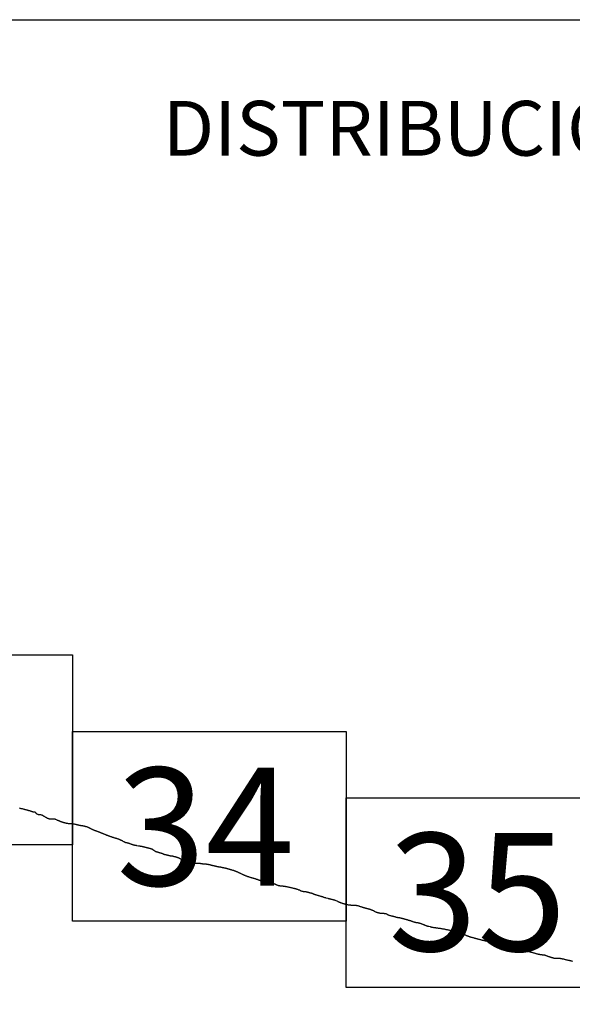
# Model space of a CAD drawing. Extents: x 474832 to 476082, y 1838906 to 1839716.
# Drawn here: x 475980 to 476003, y 1839351 to 1839393 of the extents above; entities that cross this region are included whole.
import ezdxf

# ---------------------------------------------------------------- set-up
doc = ezdxf.new("R2010")
doc.units = 0
doc.header["$MEASUREMENT"] = 0
for name, color, linetype in [('0LC', 7, 'Continuous'), ('0RET9', 7, 'Continuous'), ('1AVA_1-13', 7, 'Continuous'), ('textos', 7, 'Continuous')]:
    doc.layers.add(name, color=color, linetype=linetype)
doc.layers.add('margen interno', color=7, linetype='Continuous', lineweight=25)

# ---------------------------------------------------------------- blocks, each defined once
blk = doc.blocks.new('A$C18E6515B')
at = {"layer": 'margen interno', "flags": 128}
blk.add_lwpolyline([(0, 70), (99.318, 70), (99.318, 0), (0, 0)], close=True, dxfattribs=at)
at = {"layer": 'textos', "insert": (30.393, 66.589), "char_height": 2.3, "attachment_point": 1}
blk.add_mtext('{\\fTimes New Roman|b0|i0|c0|p18;DISTRIBUCION DE HOJAS}', dxfattribs=at)

msp = doc.modelspace()

# ---------------------------------------------------------------- linework, layer by layer
at = {"layer": '0LC', "color": 4}
for points in [[(475979.667, 1839359.519), (475979.684, 1839359.511), (475979.701, 1839359.503), (475979.718, 1839359.496), (475979.739, 1839359.492), (475979.761, 1839359.49), (475979.782, 1839359.488), (475979.803, 1839359.485), (475979.826, 1839359.479), (475979.849, 1839359.471), (475979.872, 1839359.462), (475979.895, 1839359.456), (475979.917, 1839359.452), (475979.939, 1839359.449), (475979.963, 1839359.442), (475979.987, 1839359.435), (475980.008, 1839359.428), (475980.027, 1839359.421), (475980.048, 1839359.416), (475980.07, 1839359.411), (475980.093, 1839359.406), (475980.115, 1839359.4), (475980.135, 1839359.393), (475980.151, 1839359.386), (475980.166, 1839359.378), (475980.183, 1839359.372), (475980.202, 1839359.368), (475980.218, 1839359.364), (475980.231, 1839359.361), (475980.244, 1839359.359), (475980.255, 1839359.358), (475980.266, 1839359.359), (475980.279, 1839359.359), (475980.293, 1839359.357), (475980.307, 1839359.352), (475980.322, 1839359.343), (475980.337, 1839359.33), (475980.35, 1839359.316), (475980.361, 1839359.301), (475980.371, 1839359.29), (475980.385, 1839359.281), (475980.403, 1839359.271), (475980.42, 1839359.262), (475980.439, 1839359.254), (475980.459, 1839359.245), (475980.479, 1839359.238), (475980.502, 1839359.237), (475980.528, 1839359.237), (475980.553, 1839359.237), (475980.577, 1839359.235), (475980.6, 1839359.23), (475980.62, 1839359.22), (475980.637, 1839359.21), (475980.653, 1839359.201), (475980.668, 1839359.192), (475980.682, 1839359.184), (475980.697, 1839359.176), (475980.711, 1839359.166), (475980.725, 1839359.156), (475980.74, 1839359.148), (475980.754, 1839359.141), (475980.765, 1839359.134), (475980.773, 1839359.128), (475980.778, 1839359.125), (475980.78, 1839359.125), (475980.787, 1839359.12), (475980.8, 1839359.111), (475980.815, 1839359.102), (475980.828, 1839359.093), (475980.842, 1839359.086), (475980.843, 1839359.086), (475980.844, 1839359.086), (475980.857, 1839359.082), (475980.872, 1839359.078), (475980.887, 1839359.074), (475980.902, 1839359.07), (475980.917, 1839359.067), (475980.928, 1839359.064), (475980.978, 1839359.06), (475980.988, 1839359.058), (475980.998, 1839359.057), (475981.009, 1839359.056), (475981.02, 1839359.056), (475981.032, 1839359.056), (475981.044, 1839359.057), (475981.056, 1839359.058), (475981.066, 1839359.058), (475981.076, 1839359.059), (475981.086, 1839359.059), (475981.095, 1839359.059), (475981.104, 1839359.059), (475981.114, 1839359.059), (475981.125, 1839359.058), (475981.135, 1839359.057), (475981.145, 1839359.056), (475981.155, 1839359.055), (475981.165, 1839359.053), (475981.174, 1839359.051), (475981.183, 1839359.049), (475981.23, 1839359.021), (475981.24, 1839359.016), (475981.249, 1839359.011), (475981.258, 1839359.006), (475981.267, 1839359.002), (475981.276, 1839358.998), (475981.287, 1839358.995), (475981.297, 1839358.991), (475981.307, 1839358.988), (475981.317, 1839358.984), (475981.328, 1839358.98), (475981.339, 1839358.975), (475981.35, 1839358.971), (475981.361, 1839358.967), (475981.37, 1839358.963), (475981.378, 1839358.96), (475981.385, 1839358.958), (475981.391, 1839358.955), (475981.4, 1839358.952), (475981.407, 1839358.95), (475981.412, 1839358.948), (475981.418, 1839358.946), (475981.424, 1839358.944), (475981.43, 1839358.942), (475981.437, 1839358.94), (475981.444, 1839358.937), (475981.451, 1839358.935), (475981.459, 1839358.932), (475981.468, 1839358.929), (475981.477, 1839358.925), (475981.487, 1839358.922), (475981.498, 1839358.919), (475981.51, 1839358.916), (475981.521, 1839358.912), (475981.531, 1839358.909), (475981.539, 1839358.907), (475981.547, 1839358.905), (475981.555, 1839358.903), (475981.564, 1839358.9), (475981.575, 1839358.897), (475981.588, 1839358.894), (475981.601, 1839358.891), (475981.615, 1839358.888), (475981.629, 1839358.885), (475981.643, 1839358.881), (475981.659, 1839358.878), (475981.675, 1839358.875), (475981.691, 1839358.872), (475981.707, 1839358.869), (475981.722, 1839358.867), (475981.736, 1839358.865), (475981.751, 1839358.863), (475981.767, 1839358.861), (475981.783, 1839358.861), (475981.799, 1839358.86), (475981.816, 1839358.86), (475981.834, 1839358.859), (475981.852, 1839358.858), (475981.869, 1839358.857), (475981.884, 1839358.856), (475981.9, 1839358.855), (475981.913, 1839358.853), (475981.928, 1839358.852), (475981.942, 1839358.85), (475981.957, 1839358.847), (475981.972, 1839358.844), (475981.987, 1839358.841), (475982.003, 1839358.838), (475982.02, 1839358.834), (475982.034, 1839358.83), (475982.048, 1839358.827), (475982.061, 1839358.824), (475982.074, 1839358.82), (475982.087, 1839358.817), (475982.101, 1839358.814), (475982.115, 1839358.81), (475982.129, 1839358.807), (475982.143, 1839358.804), (475982.158, 1839358.801), (475982.172, 1839358.798), (475982.186, 1839358.796), (475982.199, 1839358.793), (475982.211, 1839358.79), (475982.221, 1839358.788), (475982.231, 1839358.786), (475982.241, 1839358.785), (475982.251, 1839358.783), (475982.263, 1839358.781), (475982.275, 1839358.78), (475982.287, 1839358.778), (475982.298, 1839358.777), (475982.31, 1839358.775), (475982.323, 1839358.773), (475982.337, 1839358.771), (475982.349, 1839358.768), (475982.36, 1839358.766), (475982.37, 1839358.764), (475982.378, 1839358.762), (475982.385, 1839358.76), (475982.394, 1839358.758), (475982.402, 1839358.757), (475982.409, 1839358.756), (475982.416, 1839358.754), (475982.424, 1839358.752), (475982.434, 1839358.749), (475982.447, 1839358.745), (475982.46, 1839358.742), (475982.474, 1839358.738), (475982.49, 1839358.733), (475982.508, 1839358.728), (475982.525, 1839358.722), (475982.54, 1839358.715), (475982.554, 1839358.709), (475982.568, 1839358.701), (475982.581, 1839358.694), (475982.596, 1839358.686), (475982.611, 1839358.677), (475982.625, 1839358.669), (475982.641, 1839358.662), (475982.658, 1839358.654), (475982.675, 1839358.646), (475982.69, 1839358.639), (475982.704, 1839358.632), (475982.718, 1839358.626), (475982.733, 1839358.619), (475982.748, 1839358.612), (475982.764, 1839358.605), (475982.781, 1839358.598), (475982.8, 1839358.59), (475982.819, 1839358.583), (475982.837, 1839358.576), (475982.855, 1839358.569), (475982.87, 1839358.563), (475982.886, 1839358.557), (475982.901, 1839358.551), (475982.918, 1839358.545), (475982.935, 1839358.539), (475982.954, 1839358.532), (475982.975, 1839358.525), (475982.993, 1839358.518), (475983.01, 1839358.512), (475983.027, 1839358.505), (475983.043, 1839358.499), (475983.06, 1839358.493), (475983.077, 1839358.486), (475983.096, 1839358.479), (475983.114, 1839358.471), (475983.134, 1839358.463), (475983.153, 1839358.455), (475983.169, 1839358.447), (475983.185, 1839358.44), (475983.202, 1839358.433), (475983.217, 1839358.426), (475983.233, 1839358.419), (475983.251, 1839358.412), (475983.27, 1839358.404), (475983.29, 1839358.396), (475983.309, 1839358.389), (475983.327, 1839358.381), (475983.344, 1839358.375), (475983.361, 1839358.369), (475983.378, 1839358.363), (475983.395, 1839358.357), (475983.412, 1839358.35), (475983.432, 1839358.344), (475983.451, 1839358.337), (475983.469, 1839358.331), (475983.485, 1839358.325), (475983.502, 1839358.319), (475983.517, 1839358.313), (475983.533, 1839358.307), (475983.55, 1839358.302), (475983.567, 1839358.296), (475983.585, 1839358.29), (475983.603, 1839358.284), (475983.622, 1839358.277), (475983.638, 1839358.272), (475983.655, 1839358.267), (475983.671, 1839358.263), (475983.687, 1839358.258), (475983.703, 1839358.253), (475983.72, 1839358.248), (475983.739, 1839358.243), (475983.757, 1839358.238), (475983.776, 1839358.232), (475983.794, 1839358.226), (475983.81, 1839358.22), (475983.825, 1839358.214), (475983.84, 1839358.207), (475983.855, 1839358.2), (475983.869, 1839358.193), (475983.884, 1839358.186), (475983.899, 1839358.179), (475983.916, 1839358.172), (475983.932, 1839358.165), (475983.949, 1839358.16), (475983.963, 1839358.154), (475983.977, 1839358.147), (475983.99, 1839358.14), (475984.003, 1839358.132), (475984.017, 1839358.123), (475984.032, 1839358.114), (475984.047, 1839358.106), (475984.062, 1839358.097), (475984.08, 1839358.089), (475984.095, 1839358.082), (475984.11, 1839358.076), (475984.125, 1839358.072), (475984.141, 1839358.067), (475984.157, 1839358.064), (475984.173, 1839358.062), (475984.189, 1839358.059), (475984.206, 1839358.056), (475984.222, 1839358.052), (475984.239, 1839358.047), (475984.255, 1839358.042), (475984.27, 1839358.037), (475984.284, 1839358.031), (475984.298, 1839358.026), (475984.311, 1839358.02), (475984.326, 1839358.014), (475984.34, 1839358.008), (475984.354, 1839358.002), (475984.369, 1839357.996), (475984.385, 1839357.99), (475984.399, 1839357.986), (475984.414, 1839357.981), (475984.428, 1839357.977), (475984.442, 1839357.973), (475984.454, 1839357.97), (475984.467, 1839357.966), (475984.48, 1839357.964), (475984.494, 1839357.961), (475984.507, 1839357.958), (475984.519, 1839357.955), (475984.532, 1839357.953), (475984.544, 1839357.951), (475984.557, 1839357.949), (475984.568, 1839357.948), (475984.578, 1839357.947), (475984.586, 1839357.945), (475984.593, 1839357.944), (475984.671, 1839357.926), (475984.678, 1839357.926), (475984.692, 1839357.925), (475984.707, 1839357.923), (475984.722, 1839357.921), (475984.73, 1839357.92), (475984.731, 1839357.92)], [(475984.731, 1839357.92), (475984.736, 1839357.919), (475984.75, 1839357.916), (475984.763, 1839357.914), (475984.776, 1839357.911), (475984.789, 1839357.909), (475984.803, 1839357.906), (475984.816, 1839357.904), (475984.83, 1839357.901), (475984.845, 1839357.897), (475984.86, 1839357.893), (475984.875, 1839357.889), (475984.89, 1839357.885), (475984.903, 1839357.882), (475984.916, 1839357.879), (475984.929, 1839357.877), (475984.942, 1839357.874), (475984.955, 1839357.872), (475984.969, 1839357.869), (475984.982, 1839357.865), (475984.996, 1839357.861), (475985.013, 1839357.856), (475985.028, 1839357.852), (475985.044, 1839357.848), (475985.058, 1839357.843), (475985.072, 1839357.839), (475985.085, 1839357.836), (475985.098, 1839357.833), (475985.112, 1839357.83), (475985.126, 1839357.827), (475985.139, 1839357.824), (475985.154, 1839357.821), (475985.17, 1839357.816), (475985.187, 1839357.811), (475985.201, 1839357.806), (475985.215, 1839357.8), (475985.228, 1839357.794), (475985.24, 1839357.787), (475985.252, 1839357.78), (475985.264, 1839357.773), (475985.276, 1839357.765), (475985.289, 1839357.757), (475985.301, 1839357.748), (475985.314, 1839357.74), (475985.328, 1839357.731), (475985.342, 1839357.723), (475985.354, 1839357.715), (475985.366, 1839357.707), (475985.377, 1839357.7), (475985.389, 1839357.693), (475985.4, 1839357.688), (475985.411, 1839357.683), (475985.423, 1839357.68), (475985.434, 1839357.677), (475985.447, 1839357.674), (475985.461, 1839357.671), (475985.474, 1839357.668), (475985.487, 1839357.665), (475985.499, 1839357.662), (475985.51, 1839357.658), (475985.52, 1839357.655), (475985.528, 1839357.652), (475985.536, 1839357.65), (475985.544, 1839357.647), (475985.552, 1839357.644), (475985.561, 1839357.641), (475985.57, 1839357.639), (475985.579, 1839357.636), (475985.588, 1839357.634), (475985.598, 1839357.631), (475985.61, 1839357.627), (475985.622, 1839357.624), (475985.634, 1839357.62), (475985.646, 1839357.616), (475985.658, 1839357.613), (475985.669, 1839357.609), (475985.68, 1839357.604), (475985.691, 1839357.599), (475985.703, 1839357.593), (475985.714, 1839357.587), (475985.725, 1839357.581), (475985.737, 1839357.576), (475985.748, 1839357.571), (475985.76, 1839357.568), (475985.773, 1839357.566), (475985.786, 1839357.564), (475985.798, 1839357.562), (475985.809, 1839357.56), (475985.819, 1839357.558), (475985.829, 1839357.556), (475985.837, 1839357.554), (475985.846, 1839357.551), (475985.855, 1839357.549), (475985.862, 1839357.546), (475985.868, 1839357.544), (475985.877, 1839357.542), (475985.884, 1839357.54), (475985.89, 1839357.539), (475985.9, 1839357.536), (475985.912, 1839357.532), (475985.926, 1839357.528), (475985.941, 1839357.524), (475985.955, 1839357.52), (475985.968, 1839357.518), (475985.98, 1839357.516), (475985.993, 1839357.514), (475986.005, 1839357.513), (475986.019, 1839357.51), (475986.033, 1839357.509), (475986.047, 1839357.507), (475986.061, 1839357.505), (475986.076, 1839357.502), (475986.091, 1839357.5), (475986.106, 1839357.497), (475986.12, 1839357.494), (475986.133, 1839357.491), (475986.146, 1839357.488), (475986.159, 1839357.485), (475986.172, 1839357.483), (475986.186, 1839357.48), (475986.2, 1839357.477), (475986.213, 1839357.473), (475986.227, 1839357.47), (475986.242, 1839357.465), (475986.257, 1839357.461), (475986.272, 1839357.457), (475986.285, 1839357.452), (475986.298, 1839357.448), (475986.31, 1839357.443), (475986.322, 1839357.439), (475986.333, 1839357.434), (475986.344, 1839357.428), (475986.355, 1839357.422), (475986.367, 1839357.416), (475986.379, 1839357.409), (475986.392, 1839357.402), (475986.406, 1839357.396), (475986.419, 1839357.389), (475986.431, 1839357.383), (475986.442, 1839357.377), (475986.452, 1839357.371), (475986.462, 1839357.366), (475986.473, 1839357.361), (475986.484, 1839357.357), (475986.495, 1839357.354), (475986.505, 1839357.351), (475986.517, 1839357.348), (475986.529, 1839357.344), (475986.542, 1839357.34), (475986.554, 1839357.335), (475986.567, 1839357.331), (475986.578, 1839357.326), (475986.589, 1839357.322), (475986.599, 1839357.318), (475986.608, 1839357.314), (475986.617, 1839357.31), (475986.626, 1839357.306), (475986.635, 1839357.302), (475986.644, 1839357.297), (475986.653, 1839357.293), (475986.661, 1839357.288), (475986.671, 1839357.283), (475986.682, 1839357.277), (475986.694, 1839357.271), (475986.706, 1839357.265), (475986.717, 1839357.259), (475986.728, 1839357.253), (475986.739, 1839357.248), (475986.751, 1839357.243), (475986.762, 1839357.239), (475986.774, 1839357.235), (475986.787, 1839357.231), (475986.8, 1839357.227), (475986.814, 1839357.224), (475986.828, 1839357.222), (475986.843, 1839357.22), (475986.858, 1839357.22), (475986.872, 1839357.22), (475986.885, 1839357.22), (475986.897, 1839357.22), (475986.908, 1839357.22), (475986.919, 1839357.22), (475986.929, 1839357.22), (475986.939, 1839357.22), (475986.95, 1839357.22), (475986.962, 1839357.22), (475986.974, 1839357.219), (475986.987, 1839357.217), (475987.001, 1839357.215), (475987.015, 1839357.213), (475987.029, 1839357.21), (475987.043, 1839357.208), (475987.057, 1839357.205), (475987.069, 1839357.203), (475987.082, 1839357.201), (475987.094, 1839357.2), (475987.106, 1839357.199), (475987.119, 1839357.199), (475987.129, 1839357.199), (475987.139, 1839357.199), (475987.149, 1839357.2), (475987.158, 1839357.2), (475987.169, 1839357.199), (475987.18, 1839357.197), (475987.191, 1839357.196), (475987.202, 1839357.195), (475987.213, 1839357.194), (475987.224, 1839357.193), (475987.236, 1839357.193), (475987.247, 1839357.192), (475987.257, 1839357.192), (475987.269, 1839357.19), (475987.281, 1839357.189), (475987.294, 1839357.187), (475987.308, 1839357.185), (475987.323, 1839357.183), (475987.34, 1839357.18), (475987.357, 1839357.177), (475987.372, 1839357.174), (475987.387, 1839357.172), (475987.401, 1839357.17), (475987.414, 1839357.169), (475987.428, 1839357.168), (475987.441, 1839357.167), (475987.454, 1839357.167), (475987.468, 1839357.167), (475987.482, 1839357.166), (475987.495, 1839357.165), (475987.509, 1839357.165), (475987.521, 1839357.164), (475987.532, 1839357.163), (475987.54, 1839357.162), (475987.546, 1839357.161), (475987.556, 1839357.159), (475987.562, 1839357.158), (475987.57, 1839357.156), (475987.581, 1839357.154), (475987.594, 1839357.151), (475987.607, 1839357.149), (475987.621, 1839357.147), (475987.635, 1839357.144), (475987.651, 1839357.14), (475987.668, 1839357.136), (475987.683, 1839357.132), (475987.697, 1839357.128), (475987.711, 1839357.124), (475987.724, 1839357.12), (475987.737, 1839357.117), (475987.751, 1839357.114), (475987.765, 1839357.111), (475987.78, 1839357.107), (475987.795, 1839357.103), (475987.811, 1839357.1), (475987.828, 1839357.096), (475987.843, 1839357.093), (475987.856, 1839357.09), (475987.869, 1839357.086), (475987.882, 1839357.084), (475987.895, 1839357.081), (475987.909, 1839357.078), (475987.923, 1839357.075), (475987.937, 1839357.072), (475987.952, 1839357.068), (475987.966, 1839357.065), (475987.981, 1839357.062), (475987.996, 1839357.058), (475988.01, 1839357.056), (475988.022, 1839357.053), (475988.034, 1839357.051), (475988.045, 1839357.05), (475988.058, 1839357.047), (475988.07, 1839357.045), (475988.082, 1839357.043), (475988.095, 1839357.041), (475988.108, 1839357.039), (475988.123, 1839357.036), (475988.136, 1839357.032), (475988.15, 1839357.029), (475988.162, 1839357.026), (475988.173, 1839357.024), (475988.184, 1839357.021), (475988.193, 1839357.02), (475988.202, 1839357.018), (475988.212, 1839357.016), (475988.223, 1839357.015), (475988.233, 1839357.013), (475988.244, 1839357.011), (475988.253, 1839357.009), (475988.262, 1839357.007), (475988.272, 1839357.005), (475988.282, 1839357.002), (475988.293, 1839357), (475988.303, 1839356.998), (475988.312, 1839356.996), (475988.32, 1839356.994), (475988.328, 1839356.992), (475988.334, 1839356.991), (475988.366, 1839356.982), (475988.377, 1839356.979), (475988.391, 1839356.975), (475988.406, 1839356.971), (475988.422, 1839356.966), (475988.435, 1839356.962), (475988.44, 1839356.961), (475988.451, 1839356.958)], [(475988.451, 1839356.958), (475988.458, 1839356.956), (475988.476, 1839356.951), (475988.493, 1839356.946), (475988.51, 1839356.941), (475988.527, 1839356.936), (475988.544, 1839356.931), (475988.56, 1839356.927), (475988.577, 1839356.922), (475988.595, 1839356.916), (475988.614, 1839356.911), (475988.635, 1839356.905), (475988.656, 1839356.899), (475988.675, 1839356.893), (475988.692, 1839356.887), (475988.709, 1839356.88), (475988.726, 1839356.874), (475988.742, 1839356.868), (475988.759, 1839356.861), (475988.776, 1839356.854), (475988.795, 1839356.846), (475988.816, 1839356.837), (475988.835, 1839356.829), (475988.853, 1839356.821), (475988.87, 1839356.813), (475988.887, 1839356.805), (475988.903, 1839356.797), (475988.92, 1839356.789), (475988.937, 1839356.78), (475988.955, 1839356.772), (475988.975, 1839356.763), (475988.995, 1839356.753), (475989.014, 1839356.744), (475989.032, 1839356.736), (475989.048, 1839356.727), (475989.065, 1839356.719), (475989.082, 1839356.711), (475989.098, 1839356.703), (475989.115, 1839356.696), (475989.133, 1839356.688), (475989.153, 1839356.68), (475989.173, 1839356.673), (475989.191, 1839356.667), (475989.208, 1839356.661), (475989.224, 1839356.656), (475989.24, 1839356.65), (475989.256, 1839356.645), (475989.272, 1839356.639), (475989.288, 1839356.633), (475989.306, 1839356.627), (475989.325, 1839356.621), (475989.345, 1839356.614), (475989.365, 1839356.607), (475989.383, 1839356.602), (475989.401, 1839356.597), (475989.418, 1839356.592), (475989.434, 1839356.587), (475989.45, 1839356.583), (475989.467, 1839356.578), (475989.484, 1839356.573), (475989.502, 1839356.569), (475989.521, 1839356.563), (475989.54, 1839356.558), (475989.558, 1839356.553), (475989.574, 1839356.548), (475989.589, 1839356.543), (475989.604, 1839356.537), (475989.62, 1839356.532), (475989.635, 1839356.527), (475989.651, 1839356.521), (475989.668, 1839356.515), (475989.685, 1839356.508), (475989.703, 1839356.502), (475989.72, 1839356.495), (475989.736, 1839356.489), (475989.751, 1839356.483), (475989.767, 1839356.478), (475989.783, 1839356.472), (475989.799, 1839356.466), (475989.815, 1839356.459), (475989.831, 1839356.453), (475989.848, 1839356.447), (475989.864, 1839356.441), (475989.882, 1839356.436), (475989.899, 1839356.431), (475989.917, 1839356.429), (475989.933, 1839356.428), (475989.95, 1839356.427), (475989.968, 1839356.427), (475989.986, 1839356.426), (475990.003, 1839356.425), (475990.021, 1839356.424), (475990.039, 1839356.422), (475990.058, 1839356.421), (475990.077, 1839356.419), (475990.097, 1839356.418), (475990.114, 1839356.417), (475990.13, 1839356.415), (475990.145, 1839356.412), (475990.157, 1839356.408), (475990.169, 1839356.405), (475990.179, 1839356.402), (475990.189, 1839356.399), (475990.199, 1839356.396), (475990.207, 1839356.394), (475990.216, 1839356.391), (475990.225, 1839356.387), (475990.234, 1839356.384), (475990.243, 1839356.38), (475990.252, 1839356.377), (475990.261, 1839356.374), (475990.27, 1839356.371), (475990.279, 1839356.367), (475990.288, 1839356.364), (475990.296, 1839356.361), (475990.305, 1839356.358), (475990.313, 1839356.355), (475990.32, 1839356.352), (475990.328, 1839356.35), (475990.335, 1839356.347), (475990.343, 1839356.344), (475990.352, 1839356.341), (475990.361, 1839356.339), (475990.37, 1839356.336), (475990.38, 1839356.333), (475990.391, 1839356.33), (475990.403, 1839356.326), (475990.415, 1839356.32), (475990.429, 1839356.313), (475990.444, 1839356.307), (475990.459, 1839356.299), (475990.473, 1839356.292), (475990.488, 1839356.285), (475990.504, 1839356.279), (475990.52, 1839356.273), (475990.538, 1839356.267), (475990.556, 1839356.263), (475990.574, 1839356.259), (475990.593, 1839356.255), (475990.613, 1839356.251), (475990.635, 1839356.249), (475990.654, 1839356.247), (475990.673, 1839356.246), (475990.692, 1839356.245), (475990.711, 1839356.243), (475990.729, 1839356.24), (475990.747, 1839356.238), (475990.766, 1839356.235), (475990.786, 1839356.232), (475990.808, 1839356.23), (475990.83, 1839356.227), (475990.852, 1839356.224), (475990.87, 1839356.221), (475990.89, 1839356.217), (475990.908, 1839356.212), (475990.927, 1839356.208), (475990.945, 1839356.203), (475990.965, 1839356.198), (475990.986, 1839356.193), (475991.009, 1839356.189), (475991.031, 1839356.184), (475991.05, 1839356.181), (475991.07, 1839356.177), (475991.089, 1839356.173), (475991.108, 1839356.169), (475991.127, 1839356.164), (475991.146, 1839356.159), (475991.167, 1839356.154), (475991.189, 1839356.149), (475991.211, 1839356.144), (475991.231, 1839356.14), (475991.249, 1839356.135), (475991.268, 1839356.13), (475991.285, 1839356.125), (475991.302, 1839356.119), (475991.319, 1839356.113), (475991.338, 1839356.107), (475991.356, 1839356.1), (475991.376, 1839356.093), (475991.396, 1839356.085), (475991.413, 1839356.079), (475991.431, 1839356.072), (475991.446, 1839356.065), (475991.462, 1839356.057), (475991.477, 1839356.049), (475991.493, 1839356.041), (475991.51, 1839356.033), (475991.528, 1839356.027), (475991.547, 1839356.021), (475991.568, 1839356.017), (475991.586, 1839356.014), (475991.603, 1839356.011), (475991.619, 1839356.009), (475991.636, 1839356.008), (475991.651, 1839356.006), (475991.668, 1839356.005), (475991.683, 1839356.004), (475991.701, 1839356.002), (475991.72, 1839355.999), (475991.739, 1839355.996), (475991.757, 1839355.992), (475991.775, 1839355.987), (475991.79, 1839355.982), (475991.803, 1839355.978), (475991.812, 1839355.976), (475991.818, 1839355.974), (475991.824, 1839355.973), (475991.83, 1839355.971), (475991.836, 1839355.969), (475991.843, 1839355.967), (475991.852, 1839355.965), (475991.862, 1839355.962), (475991.875, 1839355.959), (475991.888, 1839355.956), (475991.904, 1839355.953), (475991.919, 1839355.948), (475991.936, 1839355.943), (475991.952, 1839355.939), (475991.965, 1839355.934), (475991.979, 1839355.929), (475991.993, 1839355.923), (475992.008, 1839355.916), (475992.022, 1839355.909), (475992.036, 1839355.903), (475992.051, 1839355.897), (475992.067, 1839355.891), (475992.084, 1839355.885), (475992.103, 1839355.878), (475992.122, 1839355.873), (475992.139, 1839355.867), (475992.155, 1839355.863), (475992.172, 1839355.857), (475992.188, 1839355.853), (475992.204, 1839355.848), (475992.22, 1839355.844), (475992.236, 1839355.839), (475992.254, 1839355.835), (475992.274, 1839355.829), (475992.294, 1839355.824), (475992.314, 1839355.819), (475992.331, 1839355.814), (475992.348, 1839355.809), (475992.364, 1839355.804), (475992.38, 1839355.799), (475992.395, 1839355.793), (475992.409, 1839355.788), (475992.425, 1839355.781), (475992.442, 1839355.775), (475992.461, 1839355.769), (475992.481, 1839355.763), (475992.499, 1839355.759), (475992.516, 1839355.754), (475992.53, 1839355.751), (475992.541, 1839355.747), (475992.55, 1839355.745), (475992.556, 1839355.743), (475992.561, 1839355.742), (475992.562, 1839355.741), (475992.624, 1839355.724), (475992.634, 1839355.721), (475992.645, 1839355.718), (475992.658, 1839355.715), (475992.671, 1839355.712), (475992.687, 1839355.709), (475992.698, 1839355.707), (475992.711, 1839355.704), (475992.725, 1839355.701), (475992.74, 1839355.697), (475992.755, 1839355.693), (475992.768, 1839355.689), (475992.783, 1839355.685), (475992.799, 1839355.681), (475992.816, 1839355.676), (475992.833, 1839355.671), (475992.851, 1839355.667), (475992.867, 1839355.663), (475992.87, 1839355.662), (475992.878, 1839355.66), (475992.881, 1839355.659), (475992.895, 1839355.655), (475992.907, 1839355.652), (475992.921, 1839355.648), (475992.934, 1839355.643), (475993.027, 1839355.607), (475993.038, 1839355.6), (475993.05, 1839355.594), (475993.064, 1839355.587), (475993.078, 1839355.58), (475993.092, 1839355.573), (475993.107, 1839355.566), (475993.123, 1839355.558), (475993.14, 1839355.55), (475993.156, 1839355.544), (475993.172, 1839355.538), (475993.188, 1839355.532), (475993.205, 1839355.527), (475993.222, 1839355.521), (475993.239, 1839355.516), (475993.257, 1839355.51), (475993.276, 1839355.504), (475993.297, 1839355.498), (475993.318, 1839355.491), (475993.337, 1839355.485), (475993.356, 1839355.48), (475993.374, 1839355.474), (475993.392, 1839355.469), (475993.411, 1839355.466), (475993.43, 1839355.461), (475993.452, 1839355.458), (475993.474, 1839355.454), (475993.496, 1839355.452), (475993.517, 1839355.449), (475993.538, 1839355.447), (475993.557, 1839355.445), (475993.576, 1839355.442), (475993.595, 1839355.439), (475993.615, 1839355.438), (475993.636, 1839355.437), (475993.657, 1839355.436), (475993.677, 1839355.435), (475993.696, 1839355.434), (475993.715, 1839355.434), (475993.734, 1839355.434), (475993.752, 1839355.433), (475993.771, 1839355.431), (475993.792, 1839355.43), (475993.812, 1839355.428), (475993.833, 1839355.427), (475993.853, 1839355.425), (475993.872, 1839355.423), (475993.89, 1839355.418), (475993.908, 1839355.413), (475993.925, 1839355.406), (475993.942, 1839355.398), (475993.96, 1839355.391), (475993.979, 1839355.385), (475994, 1839355.379), (475994.019, 1839355.373), (475994.038, 1839355.367), (475994.055, 1839355.36), (475994.073, 1839355.353), (475994.091, 1839355.347), (475994.108, 1839355.342), (475994.127, 1839355.337), (475994.147, 1839355.332), (475994.168, 1839355.326), (475994.188, 1839355.321), (475994.207, 1839355.315), (475994.227, 1839355.31), (475994.245, 1839355.305), (475994.264, 1839355.299), (475994.283, 1839355.294), (475994.303, 1839355.289), (475994.323, 1839355.285), (475994.344, 1839355.28), (475994.363, 1839355.274), (475994.382, 1839355.269), (475994.4, 1839355.263), (475994.418, 1839355.257), (475994.435, 1839355.252), (475994.453, 1839355.245), (475994.471, 1839355.238), (475994.49, 1839355.23), (475994.509, 1839355.221), (475994.526, 1839355.213), (475994.543, 1839355.205), (475994.559, 1839355.196), (475994.575, 1839355.187), (475994.591, 1839355.178), (475994.606, 1839355.168), (475994.623, 1839355.159), (475994.64, 1839355.15), (475994.66, 1839355.143), (475994.679, 1839355.137), (475994.698, 1839355.132), (475994.717, 1839355.127), (475994.735, 1839355.122), (475994.754, 1839355.117), (475994.773, 1839355.111), (475994.792, 1839355.108), (475994.813, 1839355.105), (475994.835, 1839355.103), (475994.856, 1839355.102), (475994.877, 1839355.1), (475994.897, 1839355.099), (475994.917, 1839355.096), (475994.936, 1839355.094), (475994.956, 1839355.093), (475994.977, 1839355.092), (475994.998, 1839355.091), (475995.019, 1839355.09), (475995.039, 1839355.088), (475995.059, 1839355.083), (475995.077, 1839355.075), (475995.095, 1839355.065), (475995.112, 1839355.055), (475995.129, 1839355.044), (475995.148, 1839355.034), (475995.169, 1839355.026), (475995.189, 1839355.019), (475995.209, 1839355.013), (475995.228, 1839355.007), (475995.247, 1839355.002), (475995.265, 1839354.996), (475995.284, 1839354.991), (475995.303, 1839354.986), (475995.323, 1839354.982), (475995.344, 1839354.978), (475995.364, 1839354.974), (475995.383, 1839354.97), (475995.402, 1839354.965), (475995.421, 1839354.96), (475995.438, 1839354.955), (475995.456, 1839354.949), (475995.475, 1839354.943), (475995.495, 1839354.937), (475995.516, 1839354.931), (475995.536, 1839354.926), (475995.556, 1839354.922), (475995.576, 1839354.919), (475995.595, 1839354.917), (475995.614, 1839354.915), (475995.634, 1839354.912), (475995.653, 1839354.909), (475995.674, 1839354.904), (475995.694, 1839354.9), (475995.714, 1839354.894), (475995.733, 1839354.889), (475995.751, 1839354.884), (475995.769, 1839354.879), (475995.786, 1839354.874), (475995.804, 1839354.869), (475995.823, 1839354.863), (475995.842, 1839354.858), (475995.862, 1839354.852), (475995.882, 1839354.847), (475995.9, 1839354.841), (475995.918, 1839354.836), (475995.936, 1839354.831), (475995.953, 1839354.826), (475995.97, 1839354.821), (475995.988, 1839354.816), (475996.006, 1839354.811), (475996.026, 1839354.805), (475996.045, 1839354.8), (475996.063, 1839354.795), (475996.081, 1839354.79), (475996.097, 1839354.784), (475996.114, 1839354.778), (475996.129, 1839354.772), (475996.147, 1839354.764), (475996.164, 1839354.758), (475996.183, 1839354.752), (475996.202, 1839354.747), (475996.221, 1839354.741), (475996.237, 1839354.737), (475996.25, 1839354.733), (475996.255, 1839354.732), (475996.256, 1839354.731)], [(475996.256, 1839354.731), (475996.26, 1839354.73), (475996.265, 1839354.728), (475996.27, 1839354.726), (475996.285, 1839354.722), (475996.306, 1839354.716), (475996.315, 1839354.714), (475996.324, 1839354.711), (475996.334, 1839354.709), (475996.343, 1839354.708), (475996.353, 1839354.707), (475996.363, 1839354.706), (475996.372, 1839354.706), (475996.395, 1839354.704), (475996.404, 1839354.703), (475996.421, 1839354.699), (475996.44, 1839354.694), (475996.458, 1839354.689), (475996.476, 1839354.684), (475996.494, 1839354.679), (475996.511, 1839354.674), (475996.528, 1839354.668), (475996.544, 1839354.662), (475996.561, 1839354.654), (475996.579, 1839354.647), (475996.598, 1839354.639), (475996.617, 1839354.631), (475996.636, 1839354.624), (475996.654, 1839354.617), (475996.67, 1839354.61), (475996.687, 1839354.604), (475996.704, 1839354.597), (475996.72, 1839354.591), (475996.737, 1839354.583), (475996.754, 1839354.576), (475996.772, 1839354.569), (475996.788, 1839354.564), (475996.803, 1839354.56), (475996.817, 1839354.556), (475996.831, 1839354.553), (475996.843, 1839354.55), (475996.854, 1839354.548), (475996.863, 1839354.547), (475996.92, 1839354.532), (475996.935, 1839354.528), (475996.952, 1839354.524), (475996.969, 1839354.52), (475996.986, 1839354.516), (475997.003, 1839354.512), (475997.021, 1839354.508), (475997.04, 1839354.505), (475997.06, 1839354.501), (475997.081, 1839354.499), (475997.103, 1839354.495), (475997.126, 1839354.492), (475997.147, 1839354.49), (475997.168, 1839354.487), (475997.189, 1839354.484), (475997.21, 1839354.481), (475997.233, 1839354.477), (475997.256, 1839354.474), (475997.281, 1839354.471), (475997.305, 1839354.467), (475997.328, 1839354.464), (475997.35, 1839354.462), (475997.372, 1839354.458), (475997.395, 1839354.454), (475997.419, 1839354.451), (475997.443, 1839354.446), (475997.468, 1839354.442), (475997.493, 1839354.438), (475997.516, 1839354.434), (475997.539, 1839354.43), (475997.563, 1839354.425), (475997.587, 1839354.419), (475997.612, 1839354.414), (475997.638, 1839354.408), (475997.664, 1839354.403), (475997.687, 1839354.397), (475997.71, 1839354.392), (475997.735, 1839354.386), (475997.759, 1839354.379), (475997.784, 1839354.372), (475997.81, 1839354.365), (475997.836, 1839354.359), (475997.86, 1839354.353), (475997.884, 1839354.347), (475997.909, 1839354.342), (475997.934, 1839354.336), (475997.961, 1839354.329), (475997.988, 1839354.322), (475998.013, 1839354.315), (475998.036, 1839354.308), (475998.06, 1839354.301), (475998.084, 1839354.294), (475998.108, 1839354.288), (475998.133, 1839354.281), (475998.157, 1839354.273), (475998.181, 1839354.266), (475998.201, 1839354.259), (475998.222, 1839354.252), (475998.243, 1839354.245), (475998.264, 1839354.238), (475998.285, 1839354.231), (475998.307, 1839354.223), (475998.329, 1839354.215), (475998.348, 1839354.208), (475998.367, 1839354.2), (475998.385, 1839354.192), (475998.404, 1839354.184), (475998.423, 1839354.175), (475998.442, 1839354.167), (475998.462, 1839354.158), (475998.483, 1839354.15), (475998.503, 1839354.142), (475998.522, 1839354.134), (475998.54, 1839354.127), (475998.559, 1839354.12), (475998.578, 1839354.114), (475998.598, 1839354.109), (475998.618, 1839354.103), (475998.639, 1839354.097), (475998.661, 1839354.091), (475998.681, 1839354.085), (475998.7, 1839354.08), (475998.718, 1839354.075), (475998.736, 1839354.07), (475998.754, 1839354.065), (475998.773, 1839354.06), (475998.793, 1839354.055), (475998.813, 1839354.05), (475998.832, 1839354.045), (475998.85, 1839354.04), (475998.867, 1839354.035), (475998.884, 1839354.03), (475998.899, 1839354.026), (475998.917, 1839354.021), (475998.933, 1839354.016), (475998.951, 1839354.011), (475998.97, 1839354.006), (475998.989, 1839354.001), (475999.008, 1839353.996), (475999.027, 1839353.992), (475999.045, 1839353.987), (475999.062, 1839353.983), (475999.08, 1839353.979), (475999.097, 1839353.975), (475999.115, 1839353.971), (475999.134, 1839353.968), (475999.152, 1839353.964), (475999.169, 1839353.961), (475999.184, 1839353.957), (475999.2, 1839353.954), (475999.215, 1839353.95), (475999.229, 1839353.947), (475999.244, 1839353.943), (475999.258, 1839353.94), (475999.273, 1839353.937), (475999.29, 1839353.933), (475999.307, 1839353.93), (475999.324, 1839353.926), (475999.34, 1839353.923), (475999.355, 1839353.92), (475999.369, 1839353.918), (475999.382, 1839353.917), (475999.394, 1839353.916), (475999.405, 1839353.916), (475999.408, 1839353.917), (475999.442, 1839353.92), (475999.448, 1839353.921), (475999.455, 1839353.923), (475999.462, 1839353.925), (475999.469, 1839353.927), (475999.475, 1839353.929), (475999.482, 1839353.93), (475999.49, 1839353.93), (475999.497, 1839353.93), (475999.504, 1839353.93), (475999.511, 1839353.929), (475999.517, 1839353.928), (475999.536, 1839353.926), (475999.545, 1839353.924), (475999.553, 1839353.922), (475999.565, 1839353.919), (475999.578, 1839353.915), (475999.593, 1839353.912), (475999.608, 1839353.909), (475999.623, 1839353.907), (475999.639, 1839353.905), (475999.655, 1839353.902), (475999.669, 1839353.898), (475999.67, 1839353.898), (475999.671, 1839353.898), (475999.681, 1839353.895), (475999.692, 1839353.892), (475999.703, 1839353.889), (475999.714, 1839353.885), (475999.726, 1839353.881), (475999.736, 1839353.876), (475999.747, 1839353.872), (475999.757, 1839353.868), (475999.768, 1839353.864), (475999.779, 1839353.86), (475999.789, 1839353.857), (475999.797, 1839353.854), (475999.803, 1839353.852), (475999.846, 1839353.837), (475999.854, 1839353.834), (475999.864, 1839353.831), (475999.875, 1839353.828), (475999.888, 1839353.824), (475999.902, 1839353.819), (475999.916, 1839353.815), (475999.93, 1839353.811), (475999.944, 1839353.807), (475999.959, 1839353.804), (475999.974, 1839353.799), (475999.991, 1839353.795), (476000.007, 1839353.791), (476000.023, 1839353.787), (476000.04, 1839353.781), (476000.057, 1839353.777), (476000.074, 1839353.772), (476000.09, 1839353.767), (476000.106, 1839353.761), (476000.123, 1839353.754), (476000.141, 1839353.747), (476000.16, 1839353.74), (476000.18, 1839353.733), (476000.2, 1839353.725), (476000.221, 1839353.718), (476000.243, 1839353.712), (476000.263, 1839353.705), (476000.284, 1839353.699), (476000.305, 1839353.693), (476000.326, 1839353.687), (476000.348, 1839353.68), (476000.367, 1839353.674), (476000.387, 1839353.668), (476000.406, 1839353.661), (476000.423, 1839353.656), (476000.44, 1839353.651), (476000.457, 1839353.645), (476000.475, 1839353.639), (476000.493, 1839353.634), (476000.511, 1839353.629), (476000.529, 1839353.624), (476000.547, 1839353.618), (476000.566, 1839353.614), (476000.583, 1839353.609), (476000.6, 1839353.605), (476000.615, 1839353.601), (476000.632, 1839353.597), (476000.649, 1839353.592), (476000.666, 1839353.587), (476000.682, 1839353.582), (476000.696, 1839353.578), (476000.71, 1839353.572), (476000.725, 1839353.567), (476000.741, 1839353.563), (476000.757, 1839353.559), (476000.772, 1839353.555), (476000.789, 1839353.551), (476000.808, 1839353.547), (476000.826, 1839353.543), (476000.844, 1839353.539), (476000.862, 1839353.534), (476000.879, 1839353.53), (476000.897, 1839353.525), (476000.918, 1839353.52), (476000.938, 1839353.516), (476000.958, 1839353.512), (476000.979, 1839353.509), (476001, 1839353.505), (476001.02, 1839353.501), (476001.041, 1839353.497), (476001.063, 1839353.492), (476001.086, 1839353.486), (476001.111, 1839353.48), (476001.136, 1839353.474), (476001.159, 1839353.467), (476001.181, 1839353.462), (476001.202, 1839353.456), (476001.224, 1839353.45), (476001.247, 1839353.444), (476001.272, 1839353.437), (476001.295, 1839353.431), (476001.32, 1839353.424), (476001.343, 1839353.417), (476001.364, 1839353.41), (476001.385, 1839353.403), (476001.407, 1839353.396), (476001.428, 1839353.39), (476001.448, 1839353.385), (476001.467, 1839353.381), (476001.487, 1839353.377), (476001.506, 1839353.374), (476001.524, 1839353.371), (476001.541, 1839353.368), (476001.559, 1839353.365), (476001.578, 1839353.362), (476001.598, 1839353.36), (476001.617, 1839353.357), (476001.636, 1839353.355), (476001.655, 1839353.353), (476001.674, 1839353.352), (476001.692, 1839353.35), (476001.71, 1839353.347), (476001.728, 1839353.343), (476001.747, 1839353.338), (476001.767, 1839353.333), (476001.786, 1839353.326), (476001.805, 1839353.319), (476001.823, 1839353.313), (476001.841, 1839353.306), (476001.858, 1839353.299), (476001.876, 1839353.292), (476001.893, 1839353.285), (476001.91, 1839353.278), (476001.928, 1839353.273), (476001.946, 1839353.267), (476001.964, 1839353.262), (476001.98, 1839353.257), (476001.998, 1839353.252), (476002.014, 1839353.247), (476002.03, 1839353.242), (476002.045, 1839353.237), (476002.06, 1839353.231), (476002.076, 1839353.227), (476002.092, 1839353.223), (476002.108, 1839353.219), (476002.124, 1839353.215), (476002.139, 1839353.212), (476002.153, 1839353.21), (476002.168, 1839353.208), (476002.182, 1839353.206), (476002.196, 1839353.206), (476002.21, 1839353.206), (476002.224, 1839353.206), (476002.238, 1839353.207), (476002.253, 1839353.209), (476002.268, 1839353.211), (476002.284, 1839353.212), (476002.301, 1839353.211), (476002.32, 1839353.21), (476002.341, 1839353.208), (476002.364, 1839353.205), (476002.386, 1839353.203), (476002.407, 1839353.2), (476002.43, 1839353.196), (476002.453, 1839353.191), (476002.477, 1839353.187), (476002.501, 1839353.181), (476002.527, 1839353.175), (476002.552, 1839353.169), (476002.574, 1839353.163), (476002.594, 1839353.158), (476002.613, 1839353.154), (476002.633, 1839353.149), (476002.652, 1839353.144), (476002.671, 1839353.14), (476002.69, 1839353.135), (476002.709, 1839353.131), (476002.728, 1839353.127), (476002.745, 1839353.124), (476002.762, 1839353.12), (476002.777, 1839353.117), (476002.793, 1839353.114), (476002.807, 1839353.11), (476002.821, 1839353.107), (476002.835, 1839353.103), (476002.849, 1839353.099), (476002.862, 1839353.096), (476002.876, 1839353.092), (476002.889, 1839353.088), (476002.902, 1839353.085)]]:
    msp.add_lwpolyline(points, dxfattribs=at)
at = {"layer": '0RET9'}
for points in [[(475970.419, 1839365.943), (475981.88, 1839365.943), (475981.9, 1839365.943), (475981.9, 1839359.386), (475981.9, 1839357.973), (475970.398, 1839357.973), (475970.398, 1839358.844), (475970.398, 1839358.844), (475970.398, 1839365.943), (475970.418, 1839365.943), (475970.419, 1839365.943)], [(475981.921, 1839362.726), (475993.382, 1839362.726), (475993.402, 1839362.726), (475993.402, 1839356.169), (475993.402, 1839354.756), (475981.9, 1839354.756), (475981.9, 1839355.627), (475981.9, 1839355.627), (475981.9, 1839362.726), (475981.92, 1839362.726), (475981.921, 1839362.726)], [(475993.423, 1839359.941), (476004.884, 1839359.941), (476004.904, 1839359.941), (476004.904, 1839353.384), (476004.904, 1839351.971), (475993.402, 1839351.971), (475993.402, 1839352.842), (475993.402, 1839352.842), (475993.402, 1839359.941), (475993.422, 1839359.941), (475993.423, 1839359.941)]]:
    msp.add_lwpolyline(points, dxfattribs=at)

# ---------------------------------------------------------------- block references
at = {"linetype": 'Continuous'}
msp.add_blockref('A$C18E6515B', (475955.3, 1839322.622), dxfattribs=at)

# ---------------------------------------------------------------- texts
at = {"layer": '1AVA_1-13', "width": 1}
for s, p in [('34', (475983.741, 1839356.256)), ('35', (475995.163, 1839353.51))]:
    msp.add_text(s, height=4.95, dxfattribs=at).set_placement(p)

doc.saveas('drawing.dxf')
